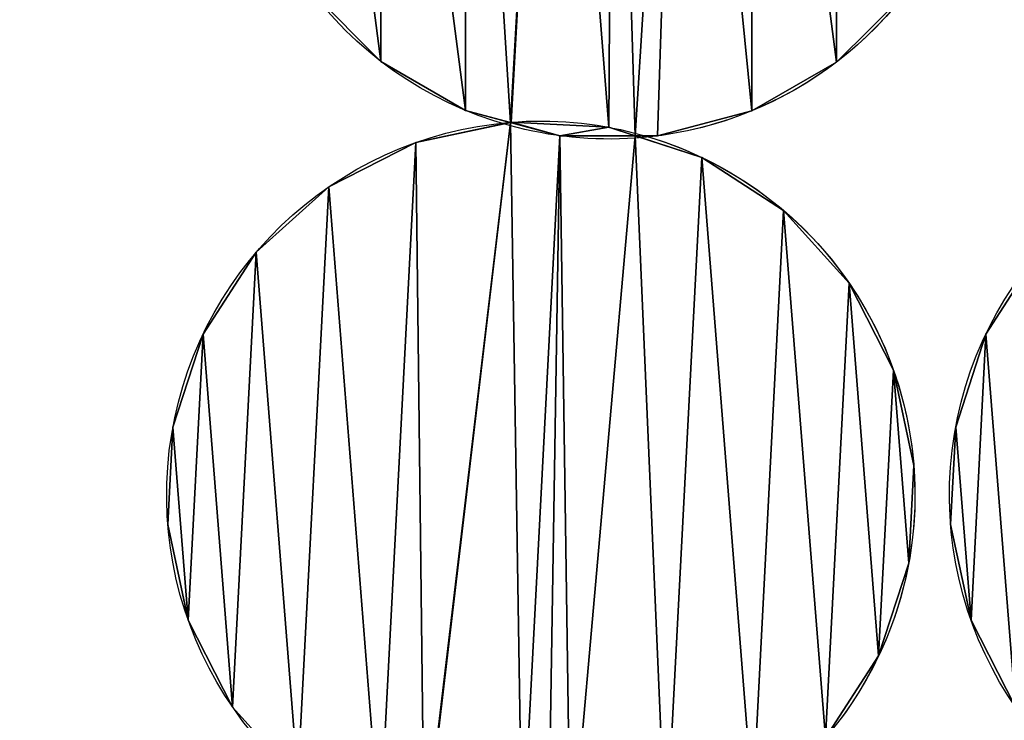
# Model space of a CAD drawing. Extents: x -47273 to 26953, y 893 to 62795.
# Drawn here: x 10526 to 10746, y 13174 to 13331 of the extents above; entities that cross this region are included whole.
import ezdxf

# ---------------------------------------------------------------- set-up
doc = ezdxf.new("R2010")
doc.units = 0
doc.layers.get('0').update_dxf_attribs({"color": 13, "linetype": 'CONTINUOUS'})

# ---------------------------------------------------------------- blocks, each defined once
blk = doc.blocks.new('COMPONENT_9')
mesh = blk.add_polyface()
corners = [(30672.2, 25579.4), (0, 0), (0, 25579.4), (30672.2, 0)]
mesh.append_faces([[corners[k] for k in face] for face in [(0, 1, 2), (1, 0, 3)]], dxfattribs={"vtx0": -1})
blk = doc.blocks.new('COMPONENT_11')
for p, q in [((6496.88, 3851.85, 304.02), (6496.88, 3851.85)), ((6598.94, 3851.69, 304.02), (6598.94, 3851.69)), ((6515.82, 3840.88, 304.02), (6515.82, 3840.88)), ((6579.97, 3840.78, 304.02), (6579.97, 3840.78)), ((6526.06, 3838.21, 304.02), (6526.06, 3838.21)), ((6547.92, 3837.08, 304.02), (6547.92, 3837.08)), ((6504.66, 3833.65, 304.02), (6504.66, 3833.65)), ((6536.94, 3835.18, 304.02), (6536.94, 3835.18)), ((6558.82, 3835.15, 304.02), (6558.82, 3835.15)), ((6568.73, 3830.33, 304.02), (6568.73, 3830.33)), ((6485.17, 3823.71, 304.02), (6485.17, 3823.71)), ((6587.09, 3818.42, 304.02), (6587.09, 3818.42)), ((6468.92, 3809.06, 304.02), (6468.92, 3809.06)), ((6601.74, 3802.17, 304.02), (6601.74, 3802.17)), ((6457.01, 3790.7, 304.02), (6457.01, 3790.7)), ((6632.38, 3790.7, 304.02), (6632.38, 3790.7)), ((6611.68, 3782.68, 304.02), (6611.68, 3782.68)), ((6450.26, 3769.89, 304.02), (6450.26, 3769.89)), ((6625.63, 3769.89, 304.02), (6625.63, 3769.89)), ((6616.24, 3761.28, 304.02), (6616.24, 3761.28)), ((6449.13, 3748.03, 304.02), (6449.13, 3748.03)), ((6624.5, 3748.03, 304.02), (6624.5, 3748.03)), ((6615.11, 3739.42, 304.02), (6615.11, 3739.42)), ((6453.69, 3726.63, 304.02), (6453.69, 3726.63)), ((6629.06, 3726.63, 304.02), (6629.06, 3726.63)), ((6608.36, 3718.61, 304.02), (6608.36, 3718.61)), ((6463.63, 3707.14, 304.02), (6463.63, 3707.14))]:
    blk.add_line(p, q)
at = {"extrusion": (1.36689e-16, 2.4385e-16, -1)}
blk.add_arc((-6548.01, 3918.27), 83.82, 285.4584, 81.1033, dxfattribs=at)
at = {"extrusion": (1.26547e-16, -3.49957e-17, -1)}
blk.add_arc((-6548.01, 3918.27, -304.02), 83.82, 285.4584, 81.1033, dxfattribs=at)
at = {"extrusion": (1.10207e-16, -2.17915e-17, -1)}
blk.add_arc((-6548.01, 3918.27, -304.02), 83.82, 101.185, 247.5903, dxfattribs=at)
at = {"extrusion": (5.52961e-16, -7.22518e-17, -1)}
blk.add_arc((-6548.01, 3918.27), 83.82, 202.5903, 265.9852, dxfattribs=at)
at = {"extrusion": (1.4936e-16, 6.15912e-17, -1)}
blk.add_arc((-6548.01, 3918.27, -304.02), 83.82, 247.5903, 265.9852, dxfattribs=at)
at = {"extrusion": (1.48895e-16, -4.9351e-17, -1)}
for centre in [(-6532.69, 3754.66), (-6708.06, 3754.66)]:
    blk.add_arc(centre, 83.82, 288.3377, 85.3298, dxfattribs=at)
at = {"extrusion": (1.24483e-16, -4.12598e-17, -1)}
for centre in [(-6532.69, 3754.66, -304.02), (-6708.06, 3754.66, -304.02)]:
    blk.add_arc(centre, 83.82, 288.3377, 85.3298, dxfattribs=at)
at = {"extrusion": (7.64679e-17, 5.46502e-16, -1)}
blk.add_arc((-6532.69, 3754.66, -304.02), 83.82, 85.3298, 104.7282, dxfattribs=at)
at = {"extrusion": (1.21982e-16, 2.80092e-16, -1)}
blk.add_arc((-6532.69, 3754.66), 83.82, 85.3298, 104.7282, dxfattribs=at)
at = {"extrusion": (1.25365e-16, 2.02901e-16, -1)}
blk.add_arc((-6548.01, 3918.27), 83.82, 265.9852, 285.4584, dxfattribs=at)
at = {"extrusion": (1.38921e-16, 9.75046e-18, -1)}
blk.add_arc((-6548.01, 3918.27, -304.02), 83.82, 265.9852, 285.4584, dxfattribs=at)
at = {"extrusion": (1.33766e-16, 3.24921e-16, -1)}
blk.add_arc((-6532.69, 3754.66), 83.82, 104.7282, 205.4696, dxfattribs=at)
at = {"extrusion": (7.49628e-17, 5.40777e-16, -1)}
blk.add_arc((-6532.69, 3754.66, -304.02), 83.82, 104.7282, 250.4696, dxfattribs=at)
at = {"extrusion": (5.48554e-16, -1.00105e-16, -1)}
blk.add_arc((-6532.69, 3754.66), 83.82, 205.4696, 268.8645, dxfattribs=at)
at = {"color": 9}
mesh = blk.add_polyface(dxfattribs=at)
corners = [(6470.52, 3886.31, 304.02), (6464.93, 3929.34, 304.02), (6464.89, 3907.46, 304.02), (6470.62, 3950.47, 304.02), (6481.43, 3867.35, 304.02), (6481.6, 3969.4, 304.02), (6496.88, 3851.85, 304.02), (6497.09, 3984.85, 304.02), (6515.82, 3840.88, 304.02), (6516.06, 3995.76, 304.02), (6525.86, 3838.17, 304.02), (6535.09, 4000.83, 304.02), (6526.06, 3838.21, 304.02), (6547.92, 3837.08, 304.02), (6548.89, 3998.51, 304.02), (6553.85, 3835.16, 304.02), (6564.17, 3999.98, 304.02), (6558.82, 3835.15, 304.02), (6579.97, 3840.78, 304.02), (6580.21, 3995.66, 304.02), (6598.94, 3851.69, 304.02), (6599.14, 3984.69, 304.02), (6614.43, 3867.14, 304.02), (6614.59, 3969.19, 304.02), (6625.4, 3886.07, 304.02), (6625.5, 3950.22, 304.02), (6631.1, 3907.2, 304.02), (6631.13, 3929.08, 304.02)]
mesh.append_faces([[corners[k] for k in face] for face in [(0, 1, 2), (25, 26, 27)]], dxfattribs={"vtx0": -1, "color": 9})
mesh.append_faces([[corners[k] for k in face] for face in [(1, 0, 3), (3, 4, 5), (5, 6, 7), (7, 8, 9), (9, 10, 11), (11, 13, 14), (14, 15, 16), (16, 18, 19), (19, 20, 21), (21, 22, 23), (23, 24, 25)]], dxfattribs={"vtx0": -1, "vtx1": -1, "color": 9})
mesh.append_faces([[corners[k] for k in face] for face in [(3, 0, 4), (5, 4, 6), (7, 6, 8), (9, 8, 10), (11, 10, 12), (11, 12, 13), (14, 13, 15), (16, 15, 17), (16, 17, 18), (19, 18, 20), (21, 20, 22), (23, 22, 24), (25, 24, 26)]], dxfattribs={"vtx0": -1, "vtx2": -1, "color": 9})
at = {"color": 253}
mesh = blk.add_polyface(dxfattribs=at)
corners = [(6464.93, 3929.34), (6470.52, 3886.31), (6464.89, 3907.46), (6470.62, 3950.47), (6481.43, 3867.35), (6481.6, 3969.4), (6496.88, 3851.85), (6497.09, 3984.85), (6515.82, 3840.88), (6516.06, 3995.76), (6525.86, 3838.17), (6535.09, 4000.83), (6526.06, 3838.21), (6547.92, 3837.08), (6548.89, 3998.51), (6553.85, 3835.16), (6564.17, 3999.98), (6558.82, 3835.15), (6579.97, 3840.78), (6580.21, 3995.66), (6598.94, 3851.69), (6599.14, 3984.69), (6614.43, 3867.14), (6614.59, 3969.19), (6625.4, 3886.07), (6625.5, 3950.22), (6631.1, 3907.2), (6631.13, 3929.08)]
mesh.append_faces([[corners[k] for k in face] for face in [(0, 1, 2), (26, 25, 27)]], dxfattribs={"vtx0": -1, "color": 253})
mesh.append_faces([[corners[k] for k in face] for face in [(1, 3, 4), (4, 5, 6), (6, 7, 8), (8, 9, 10), (10, 11, 12), (12, 11, 13), (13, 14, 15), (15, 16, 17), (17, 16, 18), (18, 19, 20), (20, 21, 22), (22, 23, 24), (24, 25, 26)]], dxfattribs={"vtx0": -1, "vtx1": -1, "color": 253})
mesh.append_faces([[corners[k] for k in face] for face in [(1, 0, 3), (4, 3, 5), (6, 5, 7), (8, 7, 9), (10, 9, 11), (13, 11, 14), (15, 14, 16), (18, 16, 19), (20, 19, 21), (22, 21, 23), (24, 23, 25)]], dxfattribs={"vtx0": -1, "vtx2": -1, "color": 253})
at = {"color": 31}
mesh = blk.add_polyface(dxfattribs=at)
corners = [(6481.43, 3867.35, 304.02), (6496.88, 3851.85), (6496.88, 3851.85, 304.02), (6481.43, 3867.35)]
mesh.append_faces([[corners[k] for k in face] for face in [(0, 1, 2), (1, 0, 3)]], dxfattribs={"vtx0": -1, "color": 31})
mesh = blk.add_polyface(dxfattribs=at)
corners = [(6614.43, 3867.14, 304.02), (6598.94, 3851.69), (6614.43, 3867.14), (6598.94, 3851.69, 304.02)]
mesh.append_faces([[corners[k] for k in face] for face in [(0, 1, 2), (1, 0, 3)]], dxfattribs={"vtx0": -1, "color": 31})
mesh = blk.add_polyface(dxfattribs=at)
corners = [(6515.82, 3840.88, 304.02), (6496.88, 3851.85), (6515.82, 3840.88), (6496.88, 3851.85, 304.02)]
mesh.append_faces([[corners[k] for k in face] for face in [(0, 1, 2), (1, 0, 3)]], dxfattribs={"vtx0": -1, "color": 31})
mesh = blk.add_polyface(dxfattribs=at)
corners = [(6598.94, 3851.69, 304.02), (6579.97, 3840.78), (6598.94, 3851.69), (6579.97, 3840.78, 304.02)]
mesh.append_faces([[corners[k] for k in face] for face in [(0, 1, 2), (1, 0, 3)]], dxfattribs={"vtx0": -1, "color": 31})
mesh = blk.add_polyface(dxfattribs=at)
corners = [(6536.94, 3835.18), (6515.82, 3840.88), (6525.86, 3838.17), (6536.94, 3835.18, 304.02), (6515.82, 3840.88, 304.02), (6525.86, 3838.17, 304.02)]
mesh.append_faces([[corners[k] for k in face] for face in [(0, 1, 2), (4, 3, 5)]], dxfattribs={"vtx0": -1, "color": 31})
mesh.append_faces([[corners[k] for k in face] for face in [(1, 3, 4)]], dxfattribs={"vtx0": -1, "vtx1": -1, "color": 31})
mesh.append_faces([[corners[k] for k in face] for face in [(1, 0, 3)]], dxfattribs={"vtx0": -1, "vtx2": -1, "color": 31})
mesh = blk.add_polyface(dxfattribs=at)
corners = [(6579.97, 3840.78, 304.02), (6558.82, 3835.15), (6579.97, 3840.78), (6558.82, 3835.15, 304.02)]
mesh.append_faces([[corners[k] for k in face] for face in [(0, 1, 2), (1, 0, 3)]], dxfattribs={"vtx0": -1, "color": 31})
at = {"color": 253}
mesh = blk.add_polyface(dxfattribs=at)
corners = [(6450.26, 3769.89), (6453.69, 3726.63), (6449.13, 3748.03), (6457.01, 3790.7), (6463.63, 3707.14), (6468.92, 3809.06), (6478.28, 3690.89), (6485.17, 3823.71), (6496.64, 3678.98), (6504.66, 3833.65), (6506.54, 3675.77), (6525.86, 3838.17), (6506.74, 3675.8), (6528.51, 3673.57), (6536.94, 3835.18), (6534.34, 3671.36), (6539.31, 3671.1), (6553.85, 3835.16), (6560.71, 3675.66), (6568.73, 3830.33), (6580.2, 3685.6), (6587.09, 3818.42), (6596.45, 3700.25), (6601.74, 3802.17), (6608.36, 3718.61), (6611.68, 3782.68), (6615.11, 3739.42), (6616.24, 3761.28)]
mesh.append_faces([[corners[k] for k in face] for face in [(0, 1, 2), (26, 25, 27)]], dxfattribs={"vtx0": -1, "color": 253})
mesh.append_faces([[corners[k] for k in face] for face in [(1, 3, 4), (4, 5, 6), (6, 7, 8), (8, 9, 10), (10, 11, 12), (12, 11, 13), (13, 14, 15), (15, 14, 16), (16, 17, 18), (18, 19, 20), (20, 21, 22), (22, 23, 24), (24, 25, 26)]], dxfattribs={"vtx0": -1, "vtx1": -1, "color": 253})
mesh.append_faces([[corners[k] for k in face] for face in [(1, 0, 3), (4, 3, 5), (6, 5, 7), (8, 7, 9), (10, 9, 11), (13, 11, 14), (16, 14, 17), (18, 17, 19), (20, 19, 21), (22, 21, 23), (24, 23, 25)]], dxfattribs={"vtx0": -1, "vtx2": -1, "color": 253})
at = {"color": 9}
mesh = blk.add_polyface(dxfattribs=at)
corners = [(6453.69, 3726.63, 304.02), (6450.26, 3769.89, 304.02), (6449.13, 3748.03, 304.02), (6457.01, 3790.7, 304.02), (6463.63, 3707.14, 304.02), (6468.92, 3809.06, 304.02), (6478.28, 3690.89, 304.02), (6485.17, 3823.71, 304.02), (6496.64, 3678.98, 304.02), (6504.66, 3833.65, 304.02), (6506.54, 3675.77, 304.02), (6525.86, 3838.17, 304.02), (6506.74, 3675.8, 304.02), (6528.51, 3673.57, 304.02), (6536.94, 3835.18, 304.02), (6534.34, 3671.36, 304.02), (6539.31, 3671.1, 304.02), (6553.85, 3835.16, 304.02), (6560.71, 3675.66, 304.02), (6568.73, 3830.33, 304.02), (6580.2, 3685.6, 304.02), (6587.09, 3818.42, 304.02), (6596.45, 3700.25, 304.02), (6601.74, 3802.17, 304.02), (6608.36, 3718.61, 304.02), (6611.68, 3782.68, 304.02), (6615.11, 3739.42, 304.02), (6616.24, 3761.28, 304.02)]
mesh.append_faces([[corners[k] for k in face] for face in [(0, 1, 2), (25, 26, 27)]], dxfattribs={"vtx0": -1, "color": 9})
mesh.append_faces([[corners[k] for k in face] for face in [(1, 0, 3), (3, 4, 5), (5, 6, 7), (7, 8, 9), (9, 10, 11), (11, 13, 14), (14, 16, 17), (17, 18, 19), (19, 20, 21), (21, 22, 23), (23, 24, 25)]], dxfattribs={"vtx0": -1, "vtx1": -1, "color": 9})
mesh.append_faces([[corners[k] for k in face] for face in [(3, 0, 4), (5, 4, 6), (7, 6, 8), (9, 8, 10), (11, 10, 12), (11, 12, 13), (14, 13, 15), (14, 15, 16), (17, 16, 18), (19, 18, 20), (21, 20, 22), (23, 22, 24), (25, 24, 26)]], dxfattribs={"vtx0": -1, "vtx2": -1, "color": 9})
at = {"color": 31}
mesh = blk.add_polyface(dxfattribs=at)
corners = [(6504.66, 3833.65, 304.02), (6525.86, 3838.17), (6504.66, 3833.65), (6526.06, 3838.21, 304.02), (6526.06, 3838.21), (6525.86, 3838.17, 304.02)]
mesh.append_faces([[corners[k] for k in face] for face in [(0, 1, 2), (1, 3, 4), (3, 0, 5)]], dxfattribs={"vtx0": -1, "color": 31})
mesh.append_faces([[corners[k] for k in face] for face in [(3, 1, 0)]], dxfattribs={"vtx0": -1, "vtx1": -1, "vtx2": -1, "color": 31})
at = {"color": 253}
mesh = blk.add_polyface(dxfattribs=at)
corners = [(6536.94, 3835.18, 304.02), (6526.06, 3838.21, 304.02), (6525.86, 3838.17, 304.02), (6547.92, 3837.08, 304.02), (6553.85, 3835.16, 304.02)]
mesh.append_faces([[corners[k] for k in face] for face in [(0, 1, 2), (3, 0, 4)]], dxfattribs={"vtx0": -1, "color": 253})
mesh.append_faces([[corners[k] for k in face] for face in [(1, 0, 3)]], dxfattribs={"vtx0": -1, "vtx1": -1, "color": 253})
mesh = blk.add_polyface(dxfattribs=at)
corners = [(6526.06, 3838.21), (6536.94, 3835.18), (6525.86, 3838.17), (6547.92, 3837.08), (6553.85, 3835.16)]
mesh.append_faces([[corners[k] for k in face] for face in [(0, 1, 2), (1, 3, 4)]], dxfattribs={"vtx0": -1, "color": 253})
mesh.append_faces([[corners[k] for k in face] for face in [(1, 0, 3)]], dxfattribs={"vtx0": -1, "vtx2": -1, "color": 253})
at = {"color": 31}
mesh = blk.add_polyface(dxfattribs=at)
corners = [(6526.06, 3838.21, 304.02), (6547.92, 3837.08), (6526.06, 3838.21), (6547.92, 3837.08, 304.02)]
mesh.append_faces([[corners[k] for k in face] for face in [(0, 1, 2), (1, 0, 3)]], dxfattribs={"vtx0": -1, "color": 31})
at = {"color": 253}
mesh = blk.add_polyface(dxfattribs=at)
corners = [(6777.11, 3802.17), (6783.45, 3769.89), (6782.32, 3748.03), (6787.05, 3782.68), (6787.27, 3781.66), (6625.63, 3769.89), (6629.06, 3726.63), (6624.5, 3748.03), (6632.38, 3790.7), (6639, 3707.14), (6644.29, 3809.06), (6653.65, 3690.89), (6660.54, 3823.71), (6672.01, 3678.98), (6680.03, 3833.65), (6681.91, 3675.77), (6701.23, 3838.17), (6682.11, 3675.8), (6703.88, 3673.57), (6712.31, 3835.18), (6709.71, 3671.36), (6714.68, 3671.1), (6729.22, 3835.16), (6736.08, 3675.66), (6744.1, 3830.33), (6755.57, 3685.6), (6762.46, 3818.42), (6771.82, 3700.25), (6783.73, 3718.61), (6786.66, 3727.65)]
mesh.append_faces([[corners[k] for k in face] for face in [(1, 3, 4), (5, 6, 7), (28, 2, 29)]], dxfattribs={"vtx0": -1, "color": 253})
mesh.append_faces([[corners[k] for k in face] for face in [(6, 8, 9), (9, 10, 11), (11, 12, 13), (13, 14, 15), (15, 16, 17), (17, 16, 18), (18, 19, 20), (20, 19, 21), (21, 22, 23), (23, 24, 25), (25, 26, 27), (27, 0, 28)]], dxfattribs={"vtx0": -1, "vtx1": -1, "color": 253})
mesh.append_faces([[corners[k] for k in face] for face in [(28, 0, 2)]], dxfattribs={"vtx0": -1, "vtx1": -1, "vtx2": -1, "color": 253})
mesh.append_faces([[corners[k] for k in face] for face in [(0, 1, 2), (1, 0, 3), (6, 5, 8), (9, 8, 10), (11, 10, 12), (13, 12, 14), (15, 14, 16), (18, 16, 19), (21, 19, 22), (23, 22, 24), (25, 24, 26), (27, 26, 0)]], dxfattribs={"vtx0": -1, "vtx2": -1, "color": 253})
at = {"color": 9}
mesh = blk.add_polyface(dxfattribs=at)
corners = [(6629.06, 3726.63, 304.02), (6625.63, 3769.89, 304.02), (6624.5, 3748.03, 304.02), (6632.38, 3790.7, 304.02), (6639, 3707.14, 304.02), (6644.29, 3809.06, 304.02), (6653.65, 3690.89, 304.02), (6660.54, 3823.71, 304.02), (6672.01, 3678.98, 304.02), (6680.03, 3833.65, 304.02), (6681.91, 3675.77, 304.02), (6701.23, 3838.17, 304.02), (6682.11, 3675.8, 304.02), (6703.88, 3673.57, 304.02), (6712.31, 3835.18, 304.02), (6709.71, 3671.36, 304.02), (6714.68, 3671.1, 304.02), (6729.22, 3835.16, 304.02), (6736.08, 3675.66, 304.02), (6744.1, 3830.33, 304.02), (6755.57, 3685.6, 304.02), (6762.46, 3818.42, 304.02), (6771.82, 3700.25, 304.02), (6777.11, 3802.17, 304.02), (6783.73, 3718.61, 304.02), (6782.32, 3748.03, 304.02), (6786.66, 3727.65, 304.02), (6783.45, 3769.89, 304.02), (6787.05, 3782.68, 304.02), (6787.27, 3781.66, 304.02)]
mesh.append_faces([[corners[k] for k in face] for face in [(0, 1, 2), (25, 24, 26), (28, 27, 29)]], dxfattribs={"vtx0": -1, "color": 9})
mesh.append_faces([[corners[k] for k in face] for face in [(1, 0, 3), (3, 4, 5), (5, 6, 7), (7, 8, 9), (9, 10, 11), (11, 13, 14), (14, 16, 17), (17, 18, 19), (19, 20, 21), (21, 22, 23), (23, 27, 28), (27, 23, 25)]], dxfattribs={"vtx0": -1, "vtx1": -1, "color": 9})
mesh.append_faces([[corners[k] for k in face] for face in [(23, 24, 25)]], dxfattribs={"vtx0": -1, "vtx1": -1, "vtx2": -1, "color": 9})
mesh.append_faces([[corners[k] for k in face] for face in [(3, 0, 4), (5, 4, 6), (7, 6, 8), (9, 8, 10), (11, 10, 12), (11, 12, 13), (14, 13, 15), (14, 15, 16), (17, 16, 18), (19, 18, 20), (21, 20, 22), (23, 22, 24)]], dxfattribs={"vtx0": -1, "vtx2": -1, "color": 9})
at = {"color": 31}
mesh = blk.add_polyface(dxfattribs=at)
corners = [(6547.92, 3837.08, 304.02), (6553.85, 3835.16), (6547.92, 3837.08), (6568.73, 3830.33), (6568.73, 3830.33, 304.02), (6553.85, 3835.16, 304.02)]
mesh.append_faces([[corners[k] for k in face] for face in [(0, 1, 2), (4, 0, 5)]], dxfattribs={"vtx0": -1, "color": 31})
mesh.append_faces([[corners[k] for k in face] for face in [(1, 0, 3), (3, 0, 4)]], dxfattribs={"vtx0": -1, "vtx1": -1, "color": 31})
mesh = blk.add_polyface(dxfattribs=at)
corners = [(6485.17, 3823.71, 304.02), (6504.66, 3833.65), (6485.17, 3823.71), (6504.66, 3833.65, 304.02)]
mesh.append_faces([[corners[k] for k in face] for face in [(0, 1, 2), (1, 0, 3)]], dxfattribs={"vtx0": -1, "color": 31})
mesh = blk.add_polyface(dxfattribs=at)
corners = [(6558.82, 3835.15), (6536.94, 3835.18), (6553.85, 3835.16), (6558.82, 3835.15, 304.02), (6536.94, 3835.18, 304.02), (6553.85, 3835.16, 304.02)]
mesh.append_faces([[corners[k] for k in face] for face in [(0, 1, 2), (4, 3, 5)]], dxfattribs={"vtx0": -1, "color": 31})
mesh.append_faces([[corners[k] for k in face] for face in [(1, 3, 4)]], dxfattribs={"vtx0": -1, "vtx1": -1, "color": 31})
mesh.append_faces([[corners[k] for k in face] for face in [(1, 0, 3)]], dxfattribs={"vtx0": -1, "vtx2": -1, "color": 31})
mesh = blk.add_polyface(dxfattribs=at)
corners = [(6568.73, 3830.33, 304.02), (6587.09, 3818.42), (6568.73, 3830.33), (6587.09, 3818.42, 304.02)]
mesh.append_faces([[corners[k] for k in face] for face in [(0, 1, 2), (1, 0, 3)]], dxfattribs={"vtx0": -1, "color": 31})
mesh = blk.add_polyface(dxfattribs=at)
corners = [(6468.92, 3809.06, 304.02), (6485.17, 3823.71), (6468.92, 3809.06), (6485.17, 3823.71, 304.02)]
mesh.append_faces([[corners[k] for k in face] for face in [(0, 1, 2), (1, 0, 3)]], dxfattribs={"vtx0": -1, "color": 31})
mesh = blk.add_polyface(dxfattribs=at)
corners = [(6587.09, 3818.42), (6601.74, 3802.17, 304.02), (6601.74, 3802.17), (6587.09, 3818.42, 304.02)]
mesh.append_faces([[corners[k] for k in face] for face in [(0, 1, 2), (1, 0, 3)]], dxfattribs={"vtx0": -1, "color": 31})
mesh = blk.add_polyface(dxfattribs=at)
corners = [(6468.92, 3809.06, 304.02), (6457.01, 3790.7), (6457.01, 3790.7, 304.02), (6468.92, 3809.06)]
mesh.append_faces([[corners[k] for k in face] for face in [(0, 1, 2), (1, 0, 3)]], dxfattribs={"vtx0": -1, "color": 31})
mesh = blk.add_polyface(dxfattribs=at)
corners = [(6644.29, 3809.06, 304.02), (6632.38, 3790.7), (6632.38, 3790.7, 304.02), (6644.29, 3809.06)]
mesh.append_faces([[corners[k] for k in face] for face in [(0, 1, 2), (1, 0, 3)]], dxfattribs={"vtx0": -1, "color": 31})
mesh = blk.add_polyface(dxfattribs=at)
corners = [(6601.74, 3802.17), (6611.68, 3782.68, 304.02), (6611.68, 3782.68), (6601.74, 3802.17, 304.02)]
mesh.append_faces([[corners[k] for k in face] for face in [(0, 1, 2), (1, 0, 3)]], dxfattribs={"vtx0": -1, "color": 31})
mesh = blk.add_polyface(dxfattribs=at)
corners = [(6457.01, 3790.7, 304.02), (6450.26, 3769.89), (6450.26, 3769.89, 304.02), (6457.01, 3790.7)]
mesh.append_faces([[corners[k] for k in face] for face in [(0, 1, 2), (1, 0, 3)]], dxfattribs={"vtx0": -1, "color": 31})
mesh = blk.add_polyface(dxfattribs=at)
corners = [(6632.38, 3790.7, 304.02), (6625.63, 3769.89), (6625.63, 3769.89, 304.02), (6632.38, 3790.7)]
mesh.append_faces([[corners[k] for k in face] for face in [(0, 1, 2), (1, 0, 3)]], dxfattribs={"vtx0": -1, "color": 31})
mesh = blk.add_polyface(dxfattribs=at)
corners = [(6611.68, 3782.68), (6616.24, 3761.28, 304.02), (6616.24, 3761.28), (6611.68, 3782.68, 304.02)]
mesh.append_faces([[corners[k] for k in face] for face in [(0, 1, 2), (1, 0, 3)]], dxfattribs={"vtx0": -1, "color": 31})
mesh = blk.add_polyface(dxfattribs=at)
corners = [(6450.26, 3769.89, 304.02), (6449.13, 3748.03), (6449.13, 3748.03, 304.02), (6450.26, 3769.89)]
mesh.append_faces([[corners[k] for k in face] for face in [(0, 1, 2), (1, 0, 3)]], dxfattribs={"vtx0": -1, "color": 31})
mesh = blk.add_polyface(dxfattribs=at)
corners = [(6625.63, 3769.89, 304.02), (6624.5, 3748.03), (6624.5, 3748.03, 304.02), (6625.63, 3769.89)]
mesh.append_faces([[corners[k] for k in face] for face in [(0, 1, 2), (1, 0, 3)]], dxfattribs={"vtx0": -1, "color": 31})
mesh = blk.add_polyface(dxfattribs=at)
corners = [(6616.24, 3761.28), (6615.11, 3739.42, 304.02), (6615.11, 3739.42), (6616.24, 3761.28, 304.02)]
mesh.append_faces([[corners[k] for k in face] for face in [(0, 1, 2), (1, 0, 3)]], dxfattribs={"vtx0": -1, "color": 31})
mesh = blk.add_polyface(dxfattribs=at)
corners = [(6449.13, 3748.03, 304.02), (6453.69, 3726.63), (6453.69, 3726.63, 304.02), (6449.13, 3748.03)]
mesh.append_faces([[corners[k] for k in face] for face in [(0, 1, 2), (1, 0, 3)]], dxfattribs={"vtx0": -1, "color": 31})
mesh = blk.add_polyface(dxfattribs=at)
corners = [(6624.5, 3748.03, 304.02), (6629.06, 3726.63), (6629.06, 3726.63, 304.02), (6624.5, 3748.03)]
mesh.append_faces([[corners[k] for k in face] for face in [(0, 1, 2), (1, 0, 3)]], dxfattribs={"vtx0": -1, "color": 31})
mesh = blk.add_polyface(dxfattribs=at)
corners = [(6615.11, 3739.42), (6608.36, 3718.61, 304.02), (6608.36, 3718.61), (6615.11, 3739.42, 304.02)]
mesh.append_faces([[corners[k] for k in face] for face in [(0, 1, 2), (1, 0, 3)]], dxfattribs={"vtx0": -1, "color": 31})
mesh = blk.add_polyface(dxfattribs=at)
corners = [(6453.69, 3726.63, 304.02), (6463.63, 3707.14), (6463.63, 3707.14, 304.02), (6453.69, 3726.63)]
mesh.append_faces([[corners[k] for k in face] for face in [(0, 1, 2), (1, 0, 3)]], dxfattribs={"vtx0": -1, "color": 31})
mesh = blk.add_polyface(dxfattribs=at)
corners = [(6629.06, 3726.63, 304.02), (6639, 3707.14), (6639, 3707.14, 304.02), (6629.06, 3726.63)]
mesh.append_faces([[corners[k] for k in face] for face in [(0, 1, 2), (1, 0, 3)]], dxfattribs={"vtx0": -1, "color": 31})
mesh = blk.add_polyface(dxfattribs=at)
corners = [(6608.36, 3718.61), (6596.45, 3700.25, 304.02), (6596.45, 3700.25), (6608.36, 3718.61, 304.02)]
mesh.append_faces([[corners[k] for k in face] for face in [(0, 1, 2), (1, 0, 3)]], dxfattribs={"vtx0": -1, "color": 31})
mesh = blk.add_polyface(dxfattribs=at)
corners = [(6463.63, 3707.14, 304.02), (6478.28, 3690.89), (6478.28, 3690.89, 304.02), (6463.63, 3707.14)]
mesh.append_faces([[corners[k] for k in face] for face in [(0, 1, 2), (1, 0, 3)]], dxfattribs={"vtx0": -1, "color": 31})

msp = doc.modelspace()

# ---------------------------------------------------------------- block references
at = {"xscale": 2.42, "yscale": 2.42}
msp.add_blockref('COMPONENT_9', (-47273.44, 892.68), dxfattribs=at)
at = {"color": 9}
msp.add_blockref('COMPONENT_11', (4109.82, 9469.94), dxfattribs=at)

doc.saveas('drawing.dxf')
